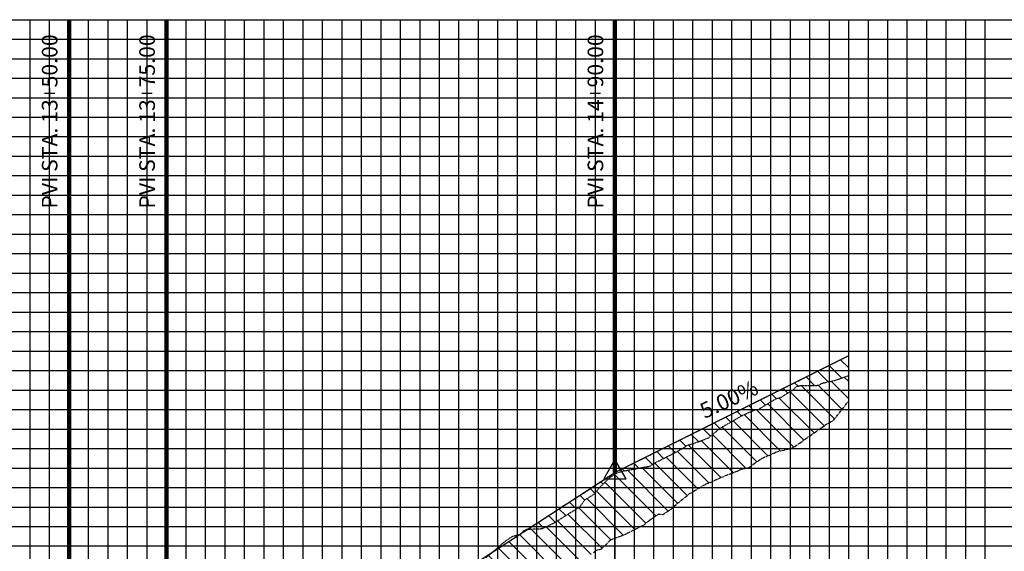
# Model space of a CAD drawing. Units: feet. Extents: x 2033098 to 2053802, y 13689570 to 13695684.
# Drawn here: x 2050937 to 2051190, y 13691961 to 13692097 of the extents above; entities that cross this region are included whole.
import ezdxf

# ---------------------------------------------------------------- set-up
doc = ezdxf.new("R2010")
doc.units = ezdxf.units.FT
doc.header["$MEASUREMENT"] = 0
doc.linetypes.add('HIDDEN2', pattern=[0.1875, 0.125, -0.0625])
doc.linetypes.add('PHANTOM2', pattern=[1.25, 0.625, -0.125, 0.125, -0.125, 0.125, -0.125])
for name, color, linetype in [('C-PROF-ANNO', 81, 'Continuous'), ('C-PROF-LAYT-LEFT', 5, 'Continuous'), ('C-PROF-LAYT-RGHT', 6, 'Continuous'), ('C-PROF-SAMP-LEFT', 252, 'PHANTOM2'), ('C-PROF-SAMP-RGHT', 252, 'HIDDEN2'), ('C-PROF-VIEW-GRID-MAJR', 47, 'Continuous'), ('C-PROF-VIEW-GRID-MINR', 49, 'Continuous'), ('HATCH', 253, 'Continuous')]:
    doc.layers.add(name, color=color, linetype=linetype)
doc.styles.add('A_PD-DIMS', font='simplex.shx')
doc.styles.add('SIMPLEX', font='simplex.shx')
doc.dimstyles.new('rw-anot-L80', dxfattribs={"dimtxt": 0.08, "dimasz": 0.1, "dimexe": 0.08, "dimexo": 0.01, "dimgap": 0.02, "dimtad": 0, "dimtih": 1, "dimtoh": 1, "dimdec": 0, "dimrnd": 0.01, "dimzin": 0, "dimdsep": 46, "dimtxsty": 'A_PD-DIMS', "dimcen": 0.08, "dimaunit": 1, "dimadec": 4, "dimazin": 0, "dimtfac": 1, "dimtdec": 0, "dimtofl": 0, "dimtmove": 0, "dimatfit": 3, "dimfxl": 1, "dimtfill": 1, "dimtolj": 1, "dimtzin": 0, "dimarcsym": 0})
pattern_1 = [(135, (2051067.2635, 13691966.402), (-2.20971, -2.20971), [])]
pattern_2 = [(135, (2050630.616, 13691679.1904), (-2.209709, -2.209709), [])]

msp = doc.modelspace()

# ---------------------------------------------------------------- hatches: boundary and pattern name
at = {"layer": 'HATCH', "linetype": 'Continuous', "lineweight": -3}
h = msp.add_hatch(dxfattribs=at)
h.set_pattern_fill('ANSI31', color=253, scale=25, angle=90, style=0)
h.set_pattern_definition(pattern_1)
h.paths.add_polyline_path([(2051067.26, 13691966.4), (2051089.65, 13691980.95), (2051149.65, 13692010.94), (2051149.65, 13692005.85), (2051146.13, 13692004.58), (2051142.6, 13692003.82), (2051142.18, 13692003.4), (2051141.32, 13692003.29), (2051137.29, 13692003.26), (2051136.28, 13692003.06), (2051135.66, 13692002.4), (2051132.32, 13692000.26), (2051131.02, 13691999.9), (2051127.28, 13691997.64), (2051126.44, 13691997.14), (2051125.79, 13691997.12), (2051122.38, 13691995.63), (2051119.72, 13691994.04), (2051116.66, 13691992.34), (2051115.77, 13691991.6), (2051115.57, 13691991.43), (2051113.53, 13691989.78), (2051109.9, 13691988.42), (2051108.18, 13691987.97), (2051107.88, 13691987.63), (2051104.57, 13691985.76), (2051102.35, 13691984.66), (2051100.41, 13691983.68), (2051098.63, 13691982.6), (2051091.48, 13691981.28), (2051090.06, 13691980.75), (2051088.32, 13691979.67), (2051085.74, 13691977.1), (2051084.25, 13691975.37), (2051081.98, 13691973.95), (2051080.53, 13691972.05), (2051078.28, 13691970.68), (2051074.07, 13691968.03), (2051074.03, 13691968), (2051074.01, 13691968), (2051073.81, 13691967.9), (2051071, 13691966.56)])
h = msp.add_hatch(dxfattribs=at)
h.set_pattern_fill('ANSI31', color=253, scale=25, angle=90, style=0)
h.set_pattern_definition(pattern_1)
h.paths.add_polyline_path([(2051067.26, 13691966.4), (2051089.65, 13691980.95), (2051149.65, 13692010.94), (2051149.65, 13692005.85), (2051146.13, 13692004.58), (2051142.6, 13692003.82), (2051142.18, 13692003.4), (2051141.32, 13692003.29), (2051137.29, 13692003.26), (2051136.28, 13692003.06), (2051135.66, 13692002.4), (2051132.32, 13692000.26), (2051131.02, 13691999.9), (2051127.28, 13691997.64), (2051126.44, 13691997.14), (2051125.79, 13691997.12), (2051122.38, 13691995.63), (2051119.72, 13691994.04), (2051116.66, 13691992.34), (2051115.77, 13691991.6), (2051115.57, 13691991.43), (2051113.53, 13691989.78), (2051109.9, 13691988.42), (2051108.18, 13691987.97), (2051107.88, 13691987.63), (2051104.57, 13691985.76), (2051102.35, 13691984.66), (2051100.41, 13691983.68), (2051098.63, 13691982.6), (2051091.48, 13691981.28), (2051090.06, 13691980.75), (2051088.32, 13691979.67), (2051085.74, 13691977.1), (2051084.25, 13691975.37), (2051081.98, 13691973.95), (2051080.53, 13691972.05), (2051078.28, 13691970.68), (2051074.07, 13691968.03), (2051074.03, 13691968), (2051074.01, 13691968), (2051073.81, 13691967.9), (2051071, 13691966.56)])
h = msp.add_hatch(dxfattribs=at)
h.set_pattern_fill('ANSI31', color=253, scale=25, angle=90, style=0)
h.set_pattern_definition(pattern_1)
h.paths.add_polyline_path([(2051067.26, 13691966.4), (2051089.65, 13691980.95), (2051149.65, 13692010.94), (2051149.65, 13692005.85), (2051146.13, 13692004.58), (2051142.6, 13692003.82), (2051142.18, 13692003.4), (2051141.32, 13692003.29), (2051137.29, 13692003.26), (2051136.28, 13692003.06), (2051135.66, 13692002.4), (2051132.32, 13692000.26), (2051131.02, 13691999.9), (2051127.28, 13691997.64), (2051126.44, 13691997.14), (2051125.79, 13691997.12), (2051122.38, 13691995.63), (2051119.72, 13691994.04), (2051116.66, 13691992.34), (2051115.77, 13691991.6), (2051115.57, 13691991.43), (2051113.53, 13691989.78), (2051109.9, 13691988.42), (2051108.18, 13691987.97), (2051107.88, 13691987.63), (2051104.57, 13691985.76), (2051102.35, 13691984.66), (2051100.41, 13691983.68), (2051098.63, 13691982.6), (2051091.48, 13691981.28), (2051090.06, 13691980.75), (2051088.32, 13691979.67), (2051085.74, 13691977.1), (2051084.25, 13691975.37), (2051081.98, 13691973.95), (2051080.53, 13691972.05), (2051078.28, 13691970.68), (2051074.07, 13691968.03), (2051074.03, 13691968), (2051074.01, 13691968), (2051073.81, 13691967.9), (2051071, 13691966.56)])
h = msp.add_hatch(dxfattribs=at)
h.set_pattern_fill('ANSI31', color=253, scale=25, angle=90, style=0)
h.set_pattern_definition(pattern_1)
h.paths.add_polyline_path([(2051067.26, 13691966.4), (2051089.65, 13691980.95), (2051149.65, 13692010.94), (2051149.65, 13692005.85), (2051146.13, 13692004.58), (2051142.6, 13692003.82), (2051142.18, 13692003.4), (2051141.32, 13692003.29), (2051137.29, 13692003.26), (2051136.28, 13692003.06), (2051135.66, 13692002.4), (2051132.32, 13692000.26), (2051131.02, 13691999.9), (2051127.28, 13691997.64), (2051126.44, 13691997.14), (2051125.79, 13691997.12), (2051122.38, 13691995.63), (2051119.72, 13691994.04), (2051116.66, 13691992.34), (2051115.77, 13691991.6), (2051115.57, 13691991.43), (2051113.53, 13691989.78), (2051109.9, 13691988.42), (2051108.18, 13691987.97), (2051107.88, 13691987.63), (2051104.57, 13691985.76), (2051102.35, 13691984.66), (2051100.41, 13691983.68), (2051098.63, 13691982.6), (2051091.48, 13691981.28), (2051090.06, 13691980.75), (2051088.32, 13691979.67), (2051085.74, 13691977.1), (2051084.25, 13691975.37), (2051081.98, 13691973.95), (2051080.53, 13691972.05), (2051078.28, 13691970.68), (2051074.07, 13691968.03), (2051074.03, 13691968), (2051074.01, 13691968), (2051073.81, 13691967.9), (2051071, 13691966.56)])
h = msp.add_hatch(dxfattribs=at)
h.set_pattern_fill('ANSI31', color=253, scale=25, angle=90, style=0)
h.set_pattern_definition(pattern_2)
h.paths.add_polyline_path([(2050630.62, 13691679.19), (2050630.62, 13691679.65), (2050632.84, 13691679.99), (2050633.68, 13691683.25), (2050634.28, 13691683.76), (2050636.04, 13691683.94), (2050638.16, 13691683.91), (2050638.57, 13691684.2), (2050639.47, 13691684.62), (2050639.92, 13691684.85), (2050642.83, 13691686.42), (2050646.93, 13691686.83), (2050648.1, 13691687.12), (2050649.81, 13691688.36), (2050654.92, 13691689.06), (2050655.9, 13691689.3), (2050658.96, 13691690.15), (2050660.85, 13691690.67), (2050661.91, 13691690.95), (2050665.37, 13691691.68), (2050666.05, 13691691.78), (2050670.06, 13691693.24), (2050671.39, 13691693.52), (2050672.72, 13691694.16), (2050675.73, 13691694.57), (2050677.15, 13691694.72), (2050679.55, 13691696.88), (2050679.59, 13691696.91), (2050679.6, 13691696.92), (2050679.62, 13691696.92), (2050679.7, 13691696.98), (2050684, 13691699.3), (2050687.66, 13691701.72), (2050689.35, 13691702.48), (2050691.76, 13691702.76), (2050694.88, 13691704.06), (2050696.43, 13691704.56), (2050697.89, 13691704.61), (2050698.05, 13691704.71), (2050701.44, 13691706.99), (2050704.64, 13691709.81), (2050705.26, 13691710.32), (2050708.63, 13691711.29), (2050711.75, 13691712.9), (2050713.87, 13691714.3), (2050716.24, 13691716.27), (2050716.61, 13691716.5), (2050721.33, 13691719.75), (2050721.57, 13691720), (2050721.96, 13691720.19), (2050726.82, 13691723.55), (2050728.59, 13691724.11), (2050732.64, 13691725.76), (2050733.66, 13691726.51), (2050737.12, 13691728.92), (2050738.08, 13691729.53), (2050740.9, 13691731.26), (2050743.75, 13691733.19), (2050747.17, 13691735.75), (2050747.66, 13691736.08), (2050748.05, 13691736.33), (2050751.5, 13691738.73), (2050756.26, 13691743.31), (2050757.84, 13691744.75), (2050759.69, 13691746.26), (2050760.46, 13691746.63), (2050760.7, 13691746.67), (2050767.95, 13691753.4), (2050768.52, 13691754.06), (2050768.84, 13691754.28), (2050770.79, 13691755.96), (2050773.33, 13691757), (2050774.31, 13691757.11), (2050775.33, 13691758.04), (2050776.11, 13691758.97), (2050789.65, 13691763.7), (2050819.65, 13691778.7), (2050849.65, 13691798.2), (2050869.65, 13691813.2), (2050899.65, 13691838.7), (2050949.65, 13691886.2), (2050970.2, 13691902.64), (2050972.96, 13691903.4), (2050974.02, 13691904.2), (2050977.53, 13691905.82), (2050980.74, 13691906.87), (2050981.32, 13691907.02), (2050981.66, 13691907.4), (2050986.29, 13691912.24), (2050989.85, 13691913.76), (2050991.87, 13691914.59), (2050995.15, 13691916.34), (2050996.53, 13691916.98), (2050997.41, 13691917.6), (2050999.76, 13691918.59), (2051001.84, 13691920.09), (2051005.05, 13691921.9), (2051006.71, 13691922.87), (2051009.53, 13691924.98), (2051010.84, 13691925.81), (2051011.32, 13691926.62), (2051012.36, 13691927.2), (2051016.45, 13691929.03), (2051017.45, 13691929.45), (2051017.52, 13691929.47), (2051017.78, 13691929.65), (2051021.3, 13691931.81), (2051022.87, 13691932.66), (2051027.6, 13691935.81), (2051029.26, 13691936.84), (2051031.52, 13691939.13), (2051033.26, 13691941.11), (2051037.69, 13691944.59), (2051039.22, 13691946.25), (2051043.2, 13691947.41), (2051045.57, 13691949.33), (2051046.71, 13691950.84), (2051047.75, 13691951.72), (2051052.24, 13691955.99), (2051053.74, 13691957.53), (2051056.51, 13691959.04), (2051058.24, 13691960.54), (2051065.18, 13691965.04), (2051065.51, 13691965.12), (2051065.72, 13691965.4), (2051067.26, 13691966.4), (2051071, 13691966.56), (2051073.81, 13691967.9), (2051074.01, 13691968), (2051074.03, 13691968), (2051074.07, 13691968.03), (2051078.28, 13691970.68), (2051080.53, 13691972.05), (2051081.98, 13691973.95), (2051084.25, 13691975.37), (2051085.74, 13691977.1), (2051088.32, 13691979.67), (2051090.06, 13691980.75), (2051091.48, 13691981.28), (2051098.63, 13691982.6), (2051100.41, 13691983.68), (2051102.35, 13691984.66), (2051104.57, 13691985.76), (2051107.88, 13691987.63), (2051108.18, 13691987.97), (2051109.9, 13691988.42), (2051113.53, 13691989.78), (2051115.57, 13691991.43), (2051115.77, 13691991.6), (2051116.66, 13691992.34), (2051119.72, 13691994.04), (2051122.38, 13691995.63), (2051125.79, 13691997.12), (2051126.44, 13691997.14), (2051127.28, 13691997.64), (2051131.02, 13691999.9), (2051132.32, 13692000.26), (2051135.66, 13692002.4), (2051136.28, 13692003.06), (2051137.29, 13692003.26), (2051141.32, 13692003.29), (2051142.18, 13692003.4), (2051142.6, 13692003.82), (2051146.13, 13692004.58), (2051149.65, 13692005.85), (2051149.65, 13691999.32), (2051145.67, 13691994.3), (2051143.48, 13691993.11), (2051142.88, 13691992.62), (2051140.98, 13691991.31), (2051139.75, 13691990.4), (2051138.51, 13691989.58), (2051137.23, 13691988.63), (2051135.92, 13691987.7), (2051134.85, 13691987.13), (2051131.2, 13691986.29), (2051129.35, 13691985.41), (2051127.63, 13691984.73), (2051125.33, 13691983.28), (2051124.02, 13691982.22), (2051122.16, 13691981.83), (2051121.03, 13691981.32), (2051116.98, 13691979.74), (2051115.14, 13691978.86), (2051112.9, 13691977.95), (2051110.16, 13691976.3), (2051108.81, 13691975.53), (2051105.68, 13691973.08), (2051103.96, 13691971.49), (2051101.91, 13691970.2), (2051100.75, 13691970.26), (2051098.61, 13691968.78), (2051097.13, 13691967.55), (2051093.04, 13691965.49), (2051092.98, 13691965.5), (2051092.8, 13691965.4), (2051092.15, 13691965.02), (2051088.57, 13691963.71), (2051086.22, 13691961.37), (2051085.07, 13691961.09), (2051084.97, 13691960.99), (2051084.79, 13691960.93), (2051084.13, 13691960.39), (2051079.29, 13691956.43), (2051077.38, 13691955.28), (2051075.62, 13691953.56), (2051074.43, 13691952.68), (2051072.7, 13691952), (2051071.96, 13691951.6), (2051069.67, 13691951.49), (2051067.47, 13691949.07), (2051066.01, 13691949.24), (2051063, 13691947.6), (2051061.02, 13691947.16), (2051057.86, 13691945.7), (2051054.98, 13691944.53), (2051053.2, 13691942.12), (2051052.03, 13691940.88), (2051050.38, 13691940.6), (2051046.57, 13691938.99), (2051043.6, 13691937.58), (2051041.54, 13691935.69), (2051037.94, 13691933.02), (2051035.79, 13691931.07), (2051034.47, 13691929.54), (2051030.21, 13691925.75), (2051029.1, 13691925.15), (2051026.99, 13691924.06), (2051026.56, 13691923.2), (2051020.1, 13691920.03), (2051020.05, 13691920), (2051020.03, 13691919.99), (2051019.9, 13691919.81), (2051017.85, 13691917.31), (2051015.99, 13691916.61), (2051013.53, 13691915.79), (2051013, 13691915.83), (2051009.16, 13691913.83), (2051005, 13691911.33), (2051003.82, 13691911.07), (2050999.8, 13691908.01), (2050999.58, 13691907.66), (2050998.42, 13691907.16), (2050996.1, 13691906.1), (2050993.15, 13691904.25), (2050992.04, 13691902.92), (2050988.31, 13691899.93), (2050985.57, 13691898.07), (2050983.66, 13691895.69), (2050981.69, 13691894.17), (2050978.79, 13691892.94), (2050977.41, 13691892), (2050975.57, 13691890.94), (2050973.36, 13691889.12), (2050968.97, 13691884.19), (2050967.21, 13691882.95), (2050965.84, 13691882.51), (2050965.27, 13691882.05), (2050964.62, 13691881.39), (2050961.34, 13691879.31), (2050958.03, 13691877.56), (2050957.43, 13691877.43), (2050954.92, 13691876.59), (2050953.85, 13691876.71), (2050950.74, 13691874.63), (2050948.51, 13691872.65), (2050947.6, 13691871.51), (2050946.44, 13691871.08), (2050941.6, 13691869.33), (2050940.51, 13691868.41), (2050938.2, 13691866.02), (2050933.62, 13691864.14), (2050931.04, 13691863.35), (2050929.31, 13691862.48), (2050925.96, 13691859.9), (2050925.8, 13691859.51), (2050924.39, 13691858.91), (2050921.43, 13691856.84), (2050919.75, 13691854.96), (2050918.15, 13691853.08), (2050911.4, 13691845.76), (2050910.66, 13691845.04), (2050910.56, 13691845.01), (2050909.02, 13691842.83), (2050907.96, 13691841.18), (2050907.07, 13691840.43), (2050905.74, 13691838.96), (2050900.6, 13691834.09), (2050897.07, 13691831.17), (2050896.59, 13691830.83), (2050896.26, 13691830.49), (2050891.25, 13691825.42), (2050889.97, 13691823.29), (2050889.35, 13691821.82), (2050888.61, 13691821.24), (2050886.42, 13691819.04), (2050881.49, 13691814.75), (2050880.37, 13691813.02), (2050877, 13691809.71), (2050874.87, 13691809.36), (2050874.01, 13691808.76), (2050873.18, 13691808.16), (2050871.07, 13691805.9), (2050868.54, 13691802.58), (2050867.11, 13691800.27), (2050866.21, 13691799.22), (2050862.31, 13691797.64), (2050860.89, 13691795.2), (2050857.69, 13691793.27), (2050857.06, 13691792.82), (2050855.85, 13691792.67), (2050852.14, 13691790.33), (2050850.44, 13691789.18), (2050849.64, 13691788.4), (2050849.04, 13691787.99), (2050845.95, 13691784.04), (2050843.58, 13691782.65), (2050841.34, 13691781.6), (2050836.5, 13691777.46), (2050835.19, 13691776.68), (2050834.09, 13691775.56), (2050831.86, 13691774.15), (2050827.6, 13691769.97), (2050827.54, 13691769.9), (2050823.05, 13691765.72), (2050822.69, 13691765.45), (2050822.26, 13691765.2), (2050818.46, 13691763.2), (2050817.35, 13691762.58), (2050812.34, 13691759.99), (2050810.9, 13691759.27), (2050810.39, 13691758.87), (2050809.04, 13691758.53), (2050804.75, 13691757.17), (2050804.68, 13691756.98), (2050804.13, 13691756.7), (2050801.52, 13691754.65), (2050797.3, 13691751.89), (2050793.55, 13691750.03), (2050793.25, 13691749.89), (2050793.17, 13691749.88), (2050788.4, 13691747.84), (2050786.1, 13691747.18), (2050783.43, 13691746), (2050782.09, 13691745.07), (2050780.75, 13691743.79), (2050777.52, 13691741.73), (2050777.14, 13691741.69), (2050772.12, 13691740.41), (2050771.14, 13691740.17), (2050770.96, 13691740.11), (2050770.23, 13691741.2), (2050770.13, 13691741.02), (2050768.6, 13691738.15), (2050768.26, 13691737.9), (2050765.48, 13691736.26), (2050765.43, 13691736.17), (2050764.66, 13691735.99), (2050760.66, 13691735.12), (2050756.89, 13691733.46), (2050755.53, 13691732.77), (2050754.17, 13691731.9), (2050751.78, 13691730.46), (2050749.16, 13691729.1), (2050747.57, 13691727.82), (2050745.55, 13691726.85), (2050740.96, 13691724.85), (2050737.79, 13691722.96), (2050736.75, 13691722.39), (2050734.67, 13691721.46), (2050730.55, 13691719.68), (2050728.45, 13691718.24), (2050727.32, 13691717.6), (2050725.52, 13691716.3), (2050720.93, 13691713.03), (2050718.61, 13691711.83), (2050717.36, 13691711.25), (2050716.55, 13691710.9), (2050711.8, 13691708.4), (2050711.08, 13691707.97), (2050710.75, 13691707.81), (2050706.03, 13691705.01), (2050705.98, 13691704.99), (2050704.32, 13691704.2), (2050702.37, 13691703.23), (2050700.61, 13691702.65), (2050696.87, 13691701.57), (2050695.78, 13691700.9), (2050693.01, 13691700.52), (2050692.18, 13691700.19), (2050691.49, 13691699.81), (2050685.84, 13691695.22), (2050682.13, 13691692.51), (2050681.26, 13691691.17), (2050677.63, 13691690.07), (2050676.9, 13691689.71), (2050676.74, 13691689.62), (2050676.39, 13691689.49), (2050671.08, 13691686.63), (2050669.01, 13691685.86), (2050666.67, 13691684.6), (2050664.11, 13691683.59), (2050661.94, 13691682.8), (2050660.82, 13691682.43), (2050657.14, 13691682.33), (2050652.21, 13691681.3), (2050650.67, 13691681.12), (2050649.38, 13691681.17), (2050648.98, 13691681.25), (2050648.65, 13691681.12), (2050644.91, 13691681.24), (2050643.58, 13691681.58), (2050641.35, 13691681.16), (2050638.27, 13691681.07), (2050637.57, 13691680.64), (2050633.35, 13691679.55), (2050630.74, 13691679.16)])
h = msp.add_hatch(dxfattribs=at)
h.set_pattern_fill('ANSI31', color=253, scale=25, angle=90, style=0)
h.set_pattern_definition(pattern_2)
h.paths.add_polyline_path([(2050630.62, 13691679.19), (2050630.62, 13691679.65), (2050632.84, 13691679.99), (2050633.68, 13691683.25), (2050634.28, 13691683.76), (2050636.04, 13691683.94), (2050638.16, 13691683.91), (2050638.57, 13691684.2), (2050639.47, 13691684.62), (2050639.92, 13691684.85), (2050642.83, 13691686.42), (2050646.93, 13691686.83), (2050648.1, 13691687.12), (2050649.81, 13691688.36), (2050654.92, 13691689.06), (2050655.9, 13691689.3), (2050658.96, 13691690.15), (2050660.85, 13691690.67), (2050661.91, 13691690.95), (2050665.37, 13691691.68), (2050666.05, 13691691.78), (2050670.06, 13691693.24), (2050671.39, 13691693.52), (2050672.72, 13691694.16), (2050675.73, 13691694.57), (2050677.15, 13691694.72), (2050679.55, 13691696.88), (2050679.59, 13691696.91), (2050679.6, 13691696.92), (2050679.62, 13691696.92), (2050679.7, 13691696.98), (2050684, 13691699.3), (2050687.66, 13691701.72), (2050689.35, 13691702.48), (2050691.76, 13691702.76), (2050694.88, 13691704.06), (2050696.43, 13691704.56), (2050697.89, 13691704.61), (2050698.05, 13691704.71), (2050701.44, 13691706.99), (2050704.64, 13691709.81), (2050705.26, 13691710.32), (2050708.63, 13691711.29), (2050711.75, 13691712.9), (2050713.87, 13691714.3), (2050716.24, 13691716.27), (2050716.61, 13691716.5), (2050721.33, 13691719.75), (2050721.57, 13691720), (2050721.96, 13691720.19), (2050726.82, 13691723.55), (2050728.59, 13691724.11), (2050732.64, 13691725.76), (2050733.66, 13691726.51), (2050737.12, 13691728.92), (2050738.08, 13691729.53), (2050740.9, 13691731.26), (2050743.75, 13691733.19), (2050747.17, 13691735.75), (2050747.66, 13691736.08), (2050748.05, 13691736.33), (2050751.5, 13691738.73), (2050756.26, 13691743.31), (2050757.84, 13691744.75), (2050759.69, 13691746.26), (2050760.46, 13691746.63), (2050760.7, 13691746.67), (2050767.95, 13691753.4), (2050768.52, 13691754.06), (2050768.84, 13691754.28), (2050770.79, 13691755.96), (2050773.33, 13691757), (2050774.31, 13691757.11), (2050775.33, 13691758.04), (2050776.11, 13691758.97), (2050789.65, 13691763.7), (2050819.65, 13691778.7), (2050849.65, 13691798.2), (2050869.65, 13691813.2), (2050899.65, 13691838.7), (2050949.65, 13691886.2), (2050970.2, 13691902.64), (2050972.96, 13691903.4), (2050974.02, 13691904.2), (2050977.53, 13691905.82), (2050980.74, 13691906.87), (2050981.32, 13691907.02), (2050981.66, 13691907.4), (2050986.29, 13691912.24), (2050989.85, 13691913.76), (2050991.87, 13691914.59), (2050995.15, 13691916.34), (2050996.53, 13691916.98), (2050997.41, 13691917.6), (2050999.76, 13691918.59), (2051001.84, 13691920.09), (2051005.05, 13691921.9), (2051006.71, 13691922.87), (2051009.53, 13691924.98), (2051010.84, 13691925.81), (2051011.32, 13691926.62), (2051012.36, 13691927.2), (2051016.45, 13691929.03), (2051017.45, 13691929.45), (2051017.52, 13691929.47), (2051017.78, 13691929.65), (2051021.3, 13691931.81), (2051022.87, 13691932.66), (2051027.6, 13691935.81), (2051029.26, 13691936.84), (2051031.52, 13691939.13), (2051033.26, 13691941.11), (2051037.69, 13691944.59), (2051039.22, 13691946.25), (2051043.2, 13691947.41), (2051045.57, 13691949.33), (2051046.71, 13691950.84), (2051047.75, 13691951.72), (2051052.24, 13691955.99), (2051053.74, 13691957.53), (2051056.51, 13691959.04), (2051058.24, 13691960.54), (2051065.18, 13691965.04), (2051065.51, 13691965.12), (2051065.72, 13691965.4), (2051067.26, 13691966.4), (2051071, 13691966.56), (2051073.81, 13691967.9), (2051074.01, 13691968), (2051074.03, 13691968), (2051074.07, 13691968.03), (2051078.28, 13691970.68), (2051080.53, 13691972.05), (2051081.98, 13691973.95), (2051084.25, 13691975.37), (2051085.74, 13691977.1), (2051088.32, 13691979.67), (2051090.06, 13691980.75), (2051091.48, 13691981.28), (2051098.63, 13691982.6), (2051100.41, 13691983.68), (2051102.35, 13691984.66), (2051104.57, 13691985.76), (2051107.88, 13691987.63), (2051108.18, 13691987.97), (2051109.9, 13691988.42), (2051113.53, 13691989.78), (2051115.57, 13691991.43), (2051115.77, 13691991.6), (2051116.66, 13691992.34), (2051119.72, 13691994.04), (2051122.38, 13691995.63), (2051125.79, 13691997.12), (2051126.44, 13691997.14), (2051127.28, 13691997.64), (2051131.02, 13691999.9), (2051132.32, 13692000.26), (2051135.66, 13692002.4), (2051136.28, 13692003.06), (2051137.29, 13692003.26), (2051141.32, 13692003.29), (2051142.18, 13692003.4), (2051142.6, 13692003.82), (2051146.13, 13692004.58), (2051149.65, 13692005.85), (2051149.65, 13691999.32), (2051145.67, 13691994.3), (2051143.48, 13691993.11), (2051142.88, 13691992.62), (2051140.98, 13691991.31), (2051139.75, 13691990.4), (2051138.51, 13691989.58), (2051137.23, 13691988.63), (2051135.92, 13691987.7), (2051134.85, 13691987.13), (2051131.2, 13691986.29), (2051129.35, 13691985.41), (2051127.63, 13691984.73), (2051125.33, 13691983.28), (2051124.02, 13691982.22), (2051122.16, 13691981.83), (2051121.03, 13691981.32), (2051116.98, 13691979.74), (2051115.14, 13691978.86), (2051112.9, 13691977.95), (2051110.16, 13691976.3), (2051108.81, 13691975.53), (2051105.68, 13691973.08), (2051103.96, 13691971.49), (2051101.91, 13691970.2), (2051100.75, 13691970.26), (2051098.61, 13691968.78), (2051097.13, 13691967.55), (2051093.04, 13691965.49), (2051092.98, 13691965.5), (2051092.8, 13691965.4), (2051092.15, 13691965.02), (2051088.57, 13691963.71), (2051086.22, 13691961.37), (2051085.07, 13691961.09), (2051084.97, 13691960.99), (2051084.79, 13691960.93), (2051084.13, 13691960.39), (2051079.29, 13691956.43), (2051077.38, 13691955.28), (2051075.62, 13691953.56), (2051074.43, 13691952.68), (2051072.7, 13691952), (2051071.96, 13691951.6), (2051069.67, 13691951.49), (2051067.47, 13691949.07), (2051066.01, 13691949.24), (2051063, 13691947.6), (2051061.02, 13691947.16), (2051057.86, 13691945.7), (2051054.98, 13691944.53), (2051053.2, 13691942.12), (2051052.03, 13691940.88), (2051050.38, 13691940.6), (2051046.57, 13691938.99), (2051043.6, 13691937.58), (2051041.54, 13691935.69), (2051037.94, 13691933.02), (2051035.79, 13691931.07), (2051034.47, 13691929.54), (2051030.21, 13691925.75), (2051029.1, 13691925.15), (2051026.99, 13691924.06), (2051026.56, 13691923.2), (2051020.1, 13691920.03), (2051020.05, 13691920), (2051020.03, 13691919.99), (2051019.9, 13691919.81), (2051017.85, 13691917.31), (2051015.99, 13691916.61), (2051013.53, 13691915.79), (2051013, 13691915.83), (2051009.16, 13691913.83), (2051005, 13691911.33), (2051003.82, 13691911.07), (2050999.8, 13691908.01), (2050999.58, 13691907.66), (2050998.42, 13691907.16), (2050996.1, 13691906.1), (2050993.15, 13691904.25), (2050992.04, 13691902.92), (2050988.31, 13691899.93), (2050985.57, 13691898.07), (2050983.66, 13691895.69), (2050981.69, 13691894.17), (2050978.79, 13691892.94), (2050977.41, 13691892), (2050975.57, 13691890.94), (2050973.36, 13691889.12), (2050968.97, 13691884.19), (2050967.21, 13691882.95), (2050965.84, 13691882.51), (2050965.27, 13691882.05), (2050964.62, 13691881.39), (2050961.34, 13691879.31), (2050958.03, 13691877.56), (2050957.43, 13691877.43), (2050954.92, 13691876.59), (2050953.85, 13691876.71), (2050950.74, 13691874.63), (2050948.51, 13691872.65), (2050947.6, 13691871.51), (2050946.44, 13691871.08), (2050941.6, 13691869.33), (2050940.51, 13691868.41), (2050938.2, 13691866.02), (2050933.62, 13691864.14), (2050931.04, 13691863.35), (2050929.31, 13691862.48), (2050925.96, 13691859.9), (2050925.8, 13691859.51), (2050924.39, 13691858.91), (2050921.43, 13691856.84), (2050919.75, 13691854.96), (2050918.15, 13691853.08), (2050911.4, 13691845.76), (2050910.66, 13691845.04), (2050910.56, 13691845.01), (2050909.02, 13691842.83), (2050907.96, 13691841.18), (2050907.07, 13691840.43), (2050905.74, 13691838.96), (2050900.6, 13691834.09), (2050897.07, 13691831.17), (2050896.59, 13691830.83), (2050896.26, 13691830.49), (2050891.25, 13691825.42), (2050889.97, 13691823.29), (2050889.35, 13691821.82), (2050888.61, 13691821.24), (2050886.42, 13691819.04), (2050881.49, 13691814.75), (2050880.37, 13691813.02), (2050877, 13691809.71), (2050874.87, 13691809.36), (2050874.01, 13691808.76), (2050873.18, 13691808.16), (2050871.07, 13691805.9), (2050868.54, 13691802.58), (2050867.11, 13691800.27), (2050866.21, 13691799.22), (2050862.31, 13691797.64), (2050860.89, 13691795.2), (2050857.69, 13691793.27), (2050857.06, 13691792.82), (2050855.85, 13691792.67), (2050852.14, 13691790.33), (2050850.44, 13691789.18), (2050849.64, 13691788.4), (2050849.04, 13691787.99), (2050845.95, 13691784.04), (2050843.58, 13691782.65), (2050841.34, 13691781.6), (2050836.5, 13691777.46), (2050835.19, 13691776.68), (2050834.09, 13691775.56), (2050831.86, 13691774.15), (2050827.6, 13691769.97), (2050827.54, 13691769.9), (2050823.05, 13691765.72), (2050822.69, 13691765.45), (2050822.26, 13691765.2), (2050818.46, 13691763.2), (2050817.35, 13691762.58), (2050812.34, 13691759.99), (2050810.9, 13691759.27), (2050810.39, 13691758.87), (2050809.04, 13691758.53), (2050804.75, 13691757.17), (2050804.68, 13691756.98), (2050804.13, 13691756.7), (2050801.52, 13691754.65), (2050797.3, 13691751.89), (2050793.55, 13691750.03), (2050793.25, 13691749.89), (2050793.17, 13691749.88), (2050788.4, 13691747.84), (2050786.1, 13691747.18), (2050783.43, 13691746), (2050782.09, 13691745.07), (2050780.75, 13691743.79), (2050777.52, 13691741.73), (2050777.14, 13691741.69), (2050772.12, 13691740.41), (2050771.14, 13691740.17), (2050770.96, 13691740.11), (2050770.23, 13691741.2), (2050770.13, 13691741.02), (2050768.6, 13691738.15), (2050768.26, 13691737.9), (2050765.48, 13691736.26), (2050765.43, 13691736.17), (2050764.66, 13691735.99), (2050760.66, 13691735.12), (2050756.89, 13691733.46), (2050755.53, 13691732.77), (2050754.17, 13691731.9), (2050751.78, 13691730.46), (2050749.16, 13691729.1), (2050747.57, 13691727.82), (2050745.55, 13691726.85), (2050740.96, 13691724.85), (2050737.79, 13691722.96), (2050736.75, 13691722.39), (2050734.67, 13691721.46), (2050730.55, 13691719.68), (2050728.45, 13691718.24), (2050727.32, 13691717.6), (2050725.52, 13691716.3), (2050720.93, 13691713.03), (2050718.61, 13691711.83), (2050717.36, 13691711.25), (2050716.55, 13691710.9), (2050711.8, 13691708.4), (2050711.08, 13691707.97), (2050710.75, 13691707.81), (2050706.03, 13691705.01), (2050705.98, 13691704.99), (2050704.32, 13691704.2), (2050702.37, 13691703.23), (2050700.61, 13691702.65), (2050696.87, 13691701.57), (2050695.78, 13691700.9), (2050693.01, 13691700.52), (2050692.18, 13691700.19), (2050691.49, 13691699.81), (2050685.84, 13691695.22), (2050682.13, 13691692.51), (2050681.26, 13691691.17), (2050677.63, 13691690.07), (2050676.9, 13691689.71), (2050676.74, 13691689.62), (2050676.39, 13691689.49), (2050671.08, 13691686.63), (2050669.01, 13691685.86), (2050666.67, 13691684.6), (2050664.11, 13691683.59), (2050661.94, 13691682.8), (2050660.82, 13691682.43), (2050657.14, 13691682.33), (2050652.21, 13691681.3), (2050650.67, 13691681.12), (2050649.38, 13691681.17), (2050648.98, 13691681.25), (2050648.65, 13691681.12), (2050644.91, 13691681.24), (2050643.58, 13691681.58), (2050641.35, 13691681.16), (2050638.27, 13691681.07), (2050637.57, 13691680.64), (2050633.35, 13691679.55), (2050630.74, 13691679.16)])

# ---------------------------------------------------------------- linework, layer by layer
at = {"color": 0, "linetype": 'ByBlock', "lineweight": -2}
for p, q in [((2051089.65, 13691984.29), (2051086.76, 13691979.29)), ((2051089.65, 13691984.29), (2051086.76, 13691979.29)), ((2051092.54, 13691979.29), (2051089.65, 13691984.29)), ((2051092.54, 13691979.29), (2051089.65, 13691984.29)), ((2051086.76, 13691979.29), (2051092.54, 13691979.29)), ((2051086.76, 13691979.29), (2051092.54, 13691979.29))]:
    msp.add_line(p, q, dxfattribs=at)
for start, end in [(0, 180), (0, 180), (180, 0), (180, 0)]:
    msp.add_arc((2051089.65, 13691980.95), 0.156, start, end, dxfattribs=at)
at = {"layer": 'C-PROF-ANNO', "color": 81, "linetype": 'Continuous', "lineweight": -3}
for p, q in [((2050949.65, 13692097.1), (2050949.65, 13692034.39)), ((2050974.65, 13692097.1), (2050974.65, 13692034.39)), ((2051089.65, 13692097.1), (2051089.65, 13692034.39)), ((2051089.65, 13691980.95), (2051089.65, 13691933.14))]:
    msp.add_line(p, q, dxfattribs=at)
at = {"layer": 'C-PROF-LAYT-LEFT', "color": 5, "linetype": 'Continuous', "lineweight": -3}
for p, q in [((2051089.65, 13691980.95), (2051149.65, 13692010.94)), ((2050974.65, 13691906.2), (2051089.65, 13691980.95))]:
    msp.add_line(p, q, dxfattribs=at)
at = {"layer": 'C-PROF-LAYT-RGHT', "color": 6, "linetype": 'Continuous', "lineweight": -3}
for p, q in [((2051089.65, 13691980.95), (2051149.65, 13692010.94)), ((2050974.65, 13691906.2), (2051089.65, 13691980.95))]:
    msp.add_line(p, q, dxfattribs=at)
at = {"layer": 'C-PROF-SAMP-LEFT', "color": 252, "linetype": 'PHANTOM2', "lineweight": -3}
for p, q in [((2051089.65, 13691980.95), (2051149.65, 13692010.94)), ((2051145.67, 13691994.3), (2051149.65, 13691999.32)), ((2051143.48, 13691993.11), (2051145.67, 13691994.3)), ((2051140.98, 13691991.31), (2051142.88, 13691992.62)), ((2051142.88, 13691992.62), (2051143.48, 13691993.11)), ((2051137.23, 13691988.63), (2051138.51, 13691989.58)), ((2051138.51, 13691989.58), (2051139.75, 13691990.4)), ((2051139.75, 13691990.4), (2051140.98, 13691991.31)), ((2051131.2, 13691986.29), (2051134.85, 13691987.13)), ((2051134.85, 13691987.13), (2051135.92, 13691987.7)), ((2051135.92, 13691987.7), (2051137.23, 13691988.63)), ((2051125.33, 13691983.28), (2051127.63, 13691984.73)), ((2051127.63, 13691984.73), (2051129.35, 13691985.41)), ((2051129.35, 13691985.41), (2051131.2, 13691986.29)), ((2051121.03, 13691981.32), (2051122.16, 13691981.83)), ((2051122.16, 13691981.83), (2051124.02, 13691982.22)), ((2051124.02, 13691982.22), (2051125.33, 13691983.28)), ((2050974.65, 13691906.2), (2051089.65, 13691980.95)), ((2051115.14, 13691978.86), (2051116.98, 13691979.74)), ((2051116.98, 13691979.74), (2051121.03, 13691981.32)), ((2051110.16, 13691976.3), (2051112.9, 13691977.95)), ((2051112.9, 13691977.95), (2051115.14, 13691978.86)), ((2051105.68, 13691973.08), (2051108.81, 13691975.53)), ((2051108.81, 13691975.53), (2051110.16, 13691976.3)), ((2051101.91, 13691970.2), (2051103.96, 13691971.49)), ((2051103.96, 13691971.49), (2051105.68, 13691973.08)), ((2051098.61, 13691968.78), (2051100.75, 13691970.26)), ((2051100.75, 13691970.26), (2051101.91, 13691970.2)), ((2051093.04, 13691965.49), (2051097.13, 13691967.55)), ((2051097.13, 13691967.55), (2051098.61, 13691968.78)), ((2051088.57, 13691963.71), (2051092.15, 13691965.02)), ((2051092.15, 13691965.02), (2051092.8, 13691965.4)), ((2051092.8, 13691965.4), (2051092.98, 13691965.5)), ((2051092.98, 13691965.5), (2051093.04, 13691965.49)), ((2051085.07, 13691961.09), (2051086.22, 13691961.37)), ((2051086.22, 13691961.37), (2051088.57, 13691963.71)), ((2051084.13, 13691960.39), (2051084.79, 13691960.93)), ((2051084.79, 13691960.93), (2051084.97, 13691960.99)), ((2051084.97, 13691960.99), (2051085.07, 13691961.09))]:
    msp.add_line(p, q, dxfattribs=at)
at = {"layer": 'C-PROF-SAMP-RGHT', "color": 252, "linetype": 'HIDDEN2', "lineweight": -3}
for p, q in [((2051142.6, 13692003.82), (2051146.13, 13692004.58)), ((2051146.13, 13692004.58), (2051149.65, 13692005.85)), ((2051132.32, 13692000.26), (2051135.66, 13692002.4)), ((2051135.66, 13692002.4), (2051136.28, 13692003.06)), ((2051136.28, 13692003.06), (2051137.29, 13692003.26)), ((2051137.29, 13692003.26), (2051141.32, 13692003.29)), ((2051141.32, 13692003.29), (2051142.18, 13692003.4)), ((2051142.18, 13692003.4), (2051142.6, 13692003.82)), ((2051127.28, 13691997.64), (2051131.02, 13691999.9)), ((2051131.02, 13691999.9), (2051132.32, 13692000.26)), ((2051122.38, 13691995.63), (2051125.79, 13691997.12)), ((2051125.79, 13691997.12), (2051126.44, 13691997.14)), ((2051126.44, 13691997.14), (2051127.28, 13691997.64)), ((2051119.72, 13691994.04), (2051122.38, 13691995.63)), ((2051115.57, 13691991.43), (2051115.77, 13691991.6)), ((2051115.77, 13691991.6), (2051116.66, 13691992.34)), ((2051116.66, 13691992.34), (2051119.72, 13691994.04)), ((2051109.9, 13691988.42), (2051113.53, 13691989.78)), ((2051113.53, 13691989.78), (2051115.57, 13691991.43)), ((2051104.57, 13691985.76), (2051107.88, 13691987.63)), ((2051107.88, 13691987.63), (2051108.18, 13691987.97)), ((2051108.18, 13691987.97), (2051109.9, 13691988.42)), ((2051100.41, 13691983.68), (2051102.35, 13691984.66)), ((2051102.35, 13691984.66), (2051104.57, 13691985.76)), ((2051091.48, 13691981.28), (2051098.63, 13691982.6)), ((2051098.63, 13691982.6), (2051100.41, 13691983.68)), ((2051085.74, 13691977.1), (2051088.32, 13691979.67)), ((2051088.32, 13691979.67), (2051090.06, 13691980.75)), ((2051090.06, 13691980.75), (2051091.48, 13691981.28)), ((2051084.25, 13691975.37), (2051085.74, 13691977.1)), ((2051080.53, 13691972.05), (2051081.98, 13691973.95)), ((2051081.98, 13691973.95), (2051084.25, 13691975.37)), ((2051078.28, 13691970.68), (2051080.53, 13691972.05)), ((2051074.07, 13691968.03), (2051078.28, 13691970.68)), ((2051066.15, 13691965.95), (2051067.07, 13691966.39)), ((2051067.07, 13691966.39), (2051071, 13691966.56)), ((2051071, 13691966.56), (2051073.81, 13691967.9)), ((2051073.81, 13691967.9), (2051074.01, 13691968)), ((2051074.01, 13691968), (2051074.03, 13691968)), ((2051074.03, 13691968), (2051074.07, 13691968.03)), ((2051061.22, 13691963.11), (2051062.62, 13691964.1)), ((2051062.62, 13691964.1), (2051063.55, 13691964.66)), ((2051063.55, 13691964.66), (2051065.51, 13691965.12)), ((2051065.51, 13691965.12), (2051066.15, 13691965.95)), ((2051056.51, 13691959.04), (2051061.22, 13691963.11))]:
    msp.add_line(p, q, dxfattribs=at)
at = {"layer": 'C-PROF-VIEW-GRID-MAJR', "color": 47, "linetype": 'Continuous', "lineweight": -3}
for p, q in [((2050599.65, 13692097.1), (2051149.65, 13692097.1)), ((2050599.65, 13692097.1), (2051149.65, 13692097.1)), ((2050949.65, 13691597.1), (2050949.65, 13692097.1)), ((2050999.65, 13691597.1), (2050999.65, 13692097.1)), ((2051049.65, 13691597.1), (2051049.65, 13692097.1)), ((2051099.65, 13691597.1), (2051099.65, 13692097.1)), ((2051149.65, 13691597.1), (2051149.65, 13692097.1)), ((2051149.65, 13691597.1), (2051149.65, 13692097.1)), ((2051149.65, 13692097.1), (2051649.65, 13692097.1)), ((2051149.65, 13691597.1), (2051149.65, 13692097.1)), ((2051149.65, 13691597.1), (2051149.65, 13692097.1)), ((2051149.65, 13692097.1), (2051649.65, 13692097.1)), ((2050599.65, 13692047.1), (2051149.65, 13692047.1)), ((2051149.65, 13692047.1), (2051649.65, 13692047.1)), ((2050599.65, 13691997.1), (2051149.65, 13691997.1)), ((2051149.65, 13691997.1), (2051649.65, 13691997.1))]:
    msp.add_line(p, q, dxfattribs=at)
at = {"layer": 'C-PROF-VIEW-GRID-MINR', "color": 49, "linetype": 'Continuous', "lineweight": -3}
for p, q in [((2050939.65, 13691597.1), (2050939.65, 13692097.1)), ((2050944.65, 13691597.1), (2050944.65, 13692097.1)), ((2050954.65, 13691597.1), (2050954.65, 13692097.1)), ((2050959.65, 13691597.1), (2050959.65, 13692097.1)), ((2050964.65, 13691597.1), (2050964.65, 13692097.1)), ((2050969.65, 13691597.1), (2050969.65, 13692097.1)), ((2050974.65, 13691597.1), (2050974.65, 13692097.1)), ((2050979.65, 13691597.1), (2050979.65, 13692097.1)), ((2050984.65, 13691597.1), (2050984.65, 13692097.1)), ((2050989.65, 13691597.1), (2050989.65, 13692097.1)), ((2050994.65, 13691597.1), (2050994.65, 13692097.1)), ((2051004.65, 13691597.1), (2051004.65, 13692097.1)), ((2051009.65, 13691597.1), (2051009.65, 13692097.1)), ((2051014.65, 13691597.1), (2051014.65, 13692097.1)), ((2051019.65, 13691597.1), (2051019.65, 13692097.1)), ((2051024.65, 13691597.1), (2051024.65, 13692097.1)), ((2051029.65, 13691597.1), (2051029.65, 13692097.1)), ((2051034.65, 13691597.1), (2051034.65, 13692097.1)), ((2051039.65, 13691597.1), (2051039.65, 13692097.1)), ((2051044.65, 13691597.1), (2051044.65, 13692097.1)), ((2051054.65, 13691597.1), (2051054.65, 13692097.1)), ((2051059.65, 13691597.1), (2051059.65, 13692097.1)), ((2051064.65, 13691597.1), (2051064.65, 13692097.1)), ((2051069.65, 13691597.1), (2051069.65, 13692097.1)), ((2051074.65, 13691597.1), (2051074.65, 13692097.1)), ((2051079.65, 13691597.1), (2051079.65, 13692097.1)), ((2051084.65, 13691597.1), (2051084.65, 13692097.1)), ((2051089.65, 13691597.1), (2051089.65, 13692097.1)), ((2051094.65, 13691597.1), (2051094.65, 13692097.1)), ((2051104.65, 13691597.1), (2051104.65, 13692097.1)), ((2051109.65, 13691597.1), (2051109.65, 13692097.1)), ((2051114.65, 13691597.1), (2051114.65, 13692097.1)), ((2051119.65, 13691597.1), (2051119.65, 13692097.1)), ((2051124.65, 13691597.1), (2051124.65, 13692097.1)), ((2051129.65, 13691597.1), (2051129.65, 13692097.1)), ((2051134.65, 13691597.1), (2051134.65, 13692097.1)), ((2051139.65, 13691597.1), (2051139.65, 13692097.1)), ((2051144.65, 13691597.1), (2051144.65, 13692097.1)), ((2051154.65, 13691597.1), (2051154.65, 13692097.1)), ((2051159.65, 13691597.1), (2051159.65, 13692097.1)), ((2051164.65, 13691597.1), (2051164.65, 13692097.1)), ((2051169.65, 13691597.1), (2051169.65, 13692097.1)), ((2051174.65, 13691597.1), (2051174.65, 13692097.1)), ((2051179.65, 13691597.1), (2051179.65, 13692097.1)), ((2051184.65, 13691597.1), (2051184.65, 13692097.1)), ((2050599.65, 13692092.1), (2051149.65, 13692092.1)), ((2051149.65, 13692092.1), (2051649.65, 13692092.1)), ((2050599.65, 13692087.1), (2051149.65, 13692087.1)), ((2051149.65, 13692087.1), (2051649.65, 13692087.1)), ((2050599.65, 13692082.1), (2051149.65, 13692082.1)), ((2051149.65, 13692082.1), (2051649.65, 13692082.1)), ((2050599.65, 13692077.1), (2051149.65, 13692077.1)), ((2051149.65, 13692077.1), (2051649.65, 13692077.1)), ((2050599.65, 13692072.1), (2051149.65, 13692072.1)), ((2051149.65, 13692072.1), (2051649.65, 13692072.1)), ((2050599.65, 13692067.1), (2051149.65, 13692067.1)), ((2051149.65, 13692067.1), (2051649.65, 13692067.1)), ((2050599.65, 13692062.1), (2051149.65, 13692062.1)), ((2051149.65, 13692062.1), (2051649.65, 13692062.1)), ((2050599.65, 13692057.1), (2051149.65, 13692057.1)), ((2051149.65, 13692057.1), (2051649.65, 13692057.1)), ((2050599.65, 13692052.1), (2051149.65, 13692052.1)), ((2051149.65, 13692052.1), (2051649.65, 13692052.1)), ((2050599.65, 13692042.1), (2051149.65, 13692042.1)), ((2051149.65, 13692042.1), (2051649.65, 13692042.1)), ((2050599.65, 13692037.1), (2051149.65, 13692037.1)), ((2051149.65, 13692037.1), (2051649.65, 13692037.1)), ((2050599.65, 13692032.1), (2051149.65, 13692032.1)), ((2051149.65, 13692032.1), (2051649.65, 13692032.1)), ((2050599.65, 13692027.1), (2051149.65, 13692027.1)), ((2051149.65, 13692027.1), (2051649.65, 13692027.1)), ((2050599.65, 13692022.1), (2051149.65, 13692022.1)), ((2051149.65, 13692022.1), (2051649.65, 13692022.1)), ((2050599.65, 13692017.1), (2051149.65, 13692017.1)), ((2051149.65, 13692017.1), (2051649.65, 13692017.1)), ((2050599.65, 13692012.1), (2051149.65, 13692012.1)), ((2051149.65, 13692012.1), (2051649.65, 13692012.1)), ((2050599.65, 13692007.1), (2051149.65, 13692007.1)), ((2051149.65, 13692007.1), (2051649.65, 13692007.1)), ((2050599.65, 13692002.1), (2051149.65, 13692002.1)), ((2051149.65, 13692002.1), (2051649.65, 13692002.1)), ((2050599.65, 13691992.1), (2051149.65, 13691992.1)), ((2051149.65, 13691992.1), (2051649.65, 13691992.1)), ((2050599.65, 13691987.1), (2051149.65, 13691987.1)), ((2051149.65, 13691987.1), (2051649.65, 13691987.1)), ((2050599.65, 13691982.1), (2051149.65, 13691982.1)), ((2051149.65, 13691982.1), (2051649.65, 13691982.1)), ((2050599.65, 13691977.1), (2051149.65, 13691977.1)), ((2051149.65, 13691977.1), (2051649.65, 13691977.1)), ((2050599.65, 13691972.1), (2051149.65, 13691972.1)), ((2051149.65, 13691972.1), (2051649.65, 13691972.1)), ((2050599.65, 13691967.1), (2051149.65, 13691967.1)), ((2051149.65, 13691967.1), (2051649.65, 13691967.1)), ((2050599.65, 13691962.1), (2051149.65, 13691962.1)), ((2051149.65, 13691962.1), (2051649.65, 13691962.1))]:
    msp.add_line(p, q, dxfattribs=at)

# ---------------------------------------------------------------- texts
at = {"layer": 'C-PROF-ANNO', "color": 81, "linetype": 'Continuous', "lineweight": -3, "char_height": 4, "style": 'SIMPLEX'}
for s, insert, attachment_point, rotation in [('PVI STA. 13+50.00', (2050947.9, 13692093.35), 9, 90), ('PVI STA. 13+75.00', (2050972.9, 13692093.35), 9, 90), ('PVI STA. 14+90.00', (2051087.9, 13692093.35), 9, 90), ('5.00%', (2051118.06, 13692001.59), 2, 25)]:
    msp.add_mtext(s, dxfattribs=dict(at, insert=insert, attachment_point=attachment_point, rotation=rotation))

# ---------------------------------------------------------------- leaders
at = {"layer": 'C-PROF-ANNO', "color": 81, "linetype": 'Continuous', "lineweight": -3}
for points in [[(2050949.65, 13691886.2), (2050949.65, 13692097.1)], [(2050974.65, 13691906.2), (2050974.65, 13692097.1)], [(2051089.65, 13691980.95), (2051089.65, 13692097.1)]]:
    msp.add_leader(points, dimstyle='rw-anot-L80', override={"dimscale": 1, "dimasz": 0, "dimclrd": 256, "dimldrblk": 'None', "dimlwd": 65535}, dxfattribs=at)

doc.saveas('drawing.dxf')
